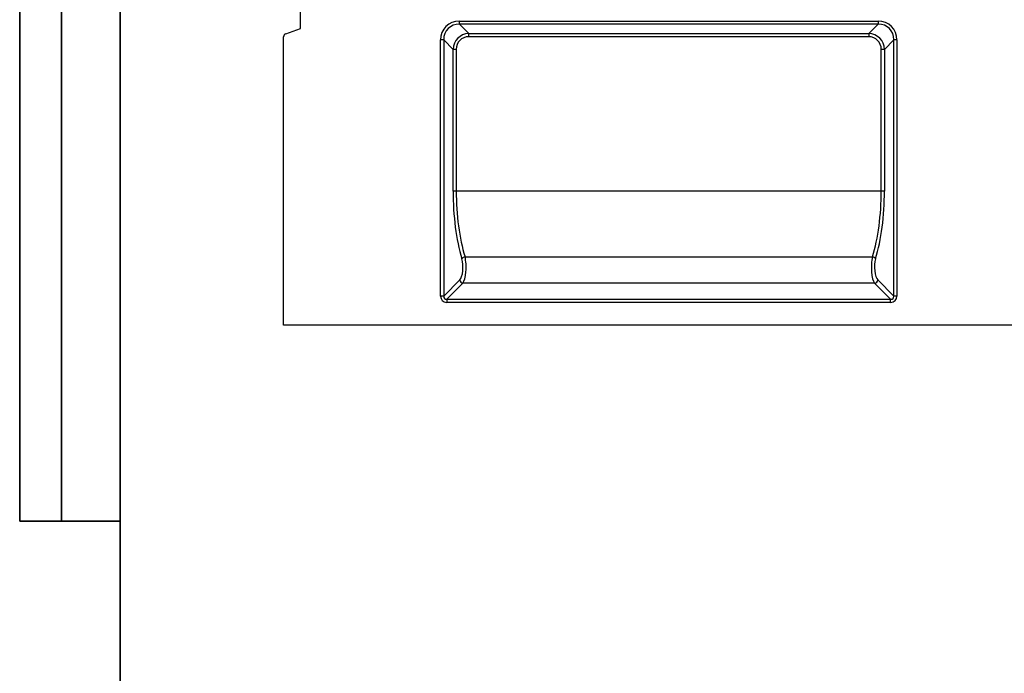
# Model space of a CAD drawing. Units: millimetres. Extents: x 8 to 458, y 1 to 291.
# Drawn here: x 8 to 125, y 153 to 231 of the extents above; entities that cross this region are included whole.
import ezdxf

# ---------------------------------------------------------------- set-up
doc = ezdxf.new("R2010")
doc.units = ezdxf.units.MM
doc.layers.add('FORMAT', color=7, linetype='Continuous')

msp = doc.modelspace()

# ---------------------------------------------------------------- linework, layer by layer
at = {"color": 7, "linetype": 'Continuous', "lineweight": 25}
for p, q in [((41.495, 229.7949), (41.495, 246.1949)), ((60.4701, 230.6749), (110.4198, 230.6749)), ((60.4701, 230.2991), (60.4701, 230.6749)), ((110.4198, 230.2991), (60.4701, 230.2991)), ((60.4701, 230.2991), (61.5888, 229.1804)), ((109.3011, 229.1804), (110.4198, 230.2991)), ((110.4198, 230.6749), (110.4198, 230.2991)), ((39.7582, 229.1627), (41.495, 229.7949)), ((61.5888, 229.1804), (109.3011, 229.1804)), ((61.5888, 228.8045), (61.5888, 229.1804)), ((109.3011, 229.1804), (109.3011, 228.8045)), ((39.495, 194.3949), (39.495, 228.7868)), ((58.2149, 197.8665), (58.2149, 228.4197)), ((58.5908, 228.4197), (58.2149, 228.4197)), ((58.5908, 228.4197), (58.5908, 197.8665)), ((59.7095, 227.301), (58.5908, 228.4197)), ((109.3011, 228.8045), (61.5888, 228.8045)), ((112.2992, 228.4197), (111.1805, 227.301)), ((112.2992, 197.8665), (112.2992, 228.4197)), ((112.675, 228.4197), (112.2992, 228.4197)), ((112.675, 228.4197), (112.675, 197.8665)), ((59.7095, 210.3949), (59.7095, 227.301)), ((60.0853, 227.301), (59.7095, 227.301)), ((60.0853, 227.301), (60.0853, 210.3949)), ((110.8046, 210.3949), (110.8046, 227.301)), ((111.1805, 227.301), (110.8046, 227.301)), ((111.1805, 227.301), (111.1805, 210.3949)), ((60.0853, 210.3949), (59.7095, 210.3949)), ((110.8046, 210.3949), (60.0853, 210.3949)), ((111.1805, 210.3949), (110.8046, 210.3949)), ((61.1356, 202.552), (109.7544, 202.552)), ((58.5908, 197.8665), (60.5078, 199.7836)), ((110.3821, 199.7836), (112.2992, 197.8665)), ((60.8837, 199.4077), (58.9666, 197.4907)), ((110.0063, 199.4077), (60.8837, 199.4077)), ((111.9233, 197.4907), (110.0063, 199.4077)), ((58.5908, 197.8665), (58.2149, 197.8665)), ((58.9666, 197.4907), (58.9666, 197.1148)), ((58.9666, 197.4907), (111.9233, 197.4907)), ((111.9233, 197.1148), (111.9233, 197.4907)), ((112.675, 197.8665), (112.2992, 197.8665)), ((111.9233, 197.1148), (58.9666, 197.1148)), ((239.095, 194.3949), (39.495, 194.3949))]:
    msp.add_line(p, q, dxfattribs=at)
for centre, radius, start, end in [((39.895, 228.7868), 0.4, 110, 180), ((61.1931, 202.0609), 0.4945, 96.679095, 151.208064), ((109.6968, 202.0609), 0.4945, 28.791936, 83.320905), ((60.9404, 199.8403), 0.4363, 187.474449, 262.525551), ((109.9495, 199.8403), 0.4363, 277.474449, 352.525551)]:
    msp.add_arc(centre, radius, start, end, dxfattribs=at)
for centre, major_axis, ratio, start_param, end_param in [((60.7689, 228.1209), (-1.9087, 1.9087), 0.88912649, 5.55641025, 7.00996036), ((60.7689, 228.1209), (1.6572, -1.6572), 0.8533778, 2.4148176, 3.86836771), ((110.121, 228.1209), (1.9087, 1.9087), 0.88912649, 5.55641025, 7.00996036), ((110.121, 228.1209), (1.6572, 1.6572), 0.8533778, 5.55641025, 7.00996036), ((61.788, 227.1018), (-1.5239, 1.5239), 0.92800122, 5.55641025, 7.00996036), ((109.1019, 227.1018), (1.5239, 1.5239), 0.92800122, 5.55641025, 7.00996036), ((61.788, 227.1018), (-1.2725, 1.2725), 0.88912649, 5.55641025, 7.00996036), ((109.1019, 227.1018), (1.2725, 1.2725), 0.88912649, 5.55641025, 7.00996036), ((64.3683, 210.3949), (0, 12.8), 0.36397023, 1.57079633, 2.25555388), ((64.7442, 210.3949), (0, 12.4), 0.37571121, 1.57079633, 2.25555388), ((106.1458, 210.3949), (0, 12.4), 0.37571121, 4.02763142, 4.71238898), ((106.5216, 210.3949), (0, 12.8), 0.36397023, 4.02763142, 4.71238898), ((60.3086, 201.2871), (0, 1.6), 0.36397023, 3.4906585, 5.39714654), ((60.6845, 201.2871), (0, 2), 0.29117619, 3.4906585, 5.39714654), ((110.2054, 201.2871), (0, 2), 0.29117619, 0.88603877, 2.7925268), ((110.5813, 201.2871), (0, 1.6), 0.36397023, 0.88603877, 2.7925268), ((59.0662, 197.9661), (0.6362, 0.6362), 0.88912649, 2.4148176, 3.86836771), ((59.0662, 197.9661), (0.3847, 0.3847), 0.73514696, 2.4148176, 3.86836771), ((111.8237, 197.9661), (-0.6362, 0.6362), 0.88912649, 2.4148176, 3.86836771), ((111.8237, 197.9661), (-0.3847, 0.3847), 0.73514696, 2.4148176, 3.86836771)]:
    msp.add_ellipse(centre, major_axis=major_axis, ratio=ratio, start_param=start_param, end_param=end_param, dxfattribs=at)
at = {"layer": 'FORMAT', "color": 7, "lineweight": 35}
for p, q in [((8, 291), (8, 171)), ((13, 171), (13, 291)), ((20, 291), (20, 5)), ((8, 171), (20, 171))]:
    msp.add_line(p, q, dxfattribs=at)

doc.saveas('drawing.dxf')
